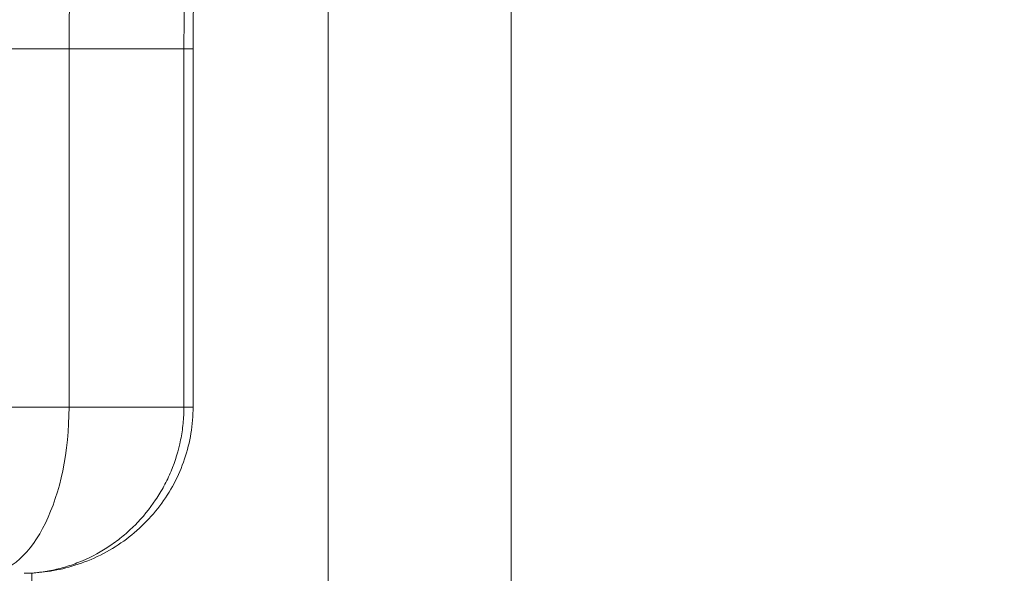
# Model space of a CAD drawing. Extents: x 71371 to 96571, y -30653 to 22807.
# Drawn here: x 76007 to 76194, y -1646 to -1540 of the extents above; entities that cross this region are included whole.
import ezdxf
from ezdxf import colors
from ezdxf.entities.mleader import LeaderData, LeaderLine
from ezdxf.math import Vec2, Vec3

# ---------------------------------------------------------------- set-up
doc = ezdxf.new("R2010")
doc.units = 0
doc.header["$MEASUREMENT"] = 0
doc.layers.get('0').update_dxf_attribs({"linetype": 'CONTINUOUS'})
doc.layers.add('外形線', color=7, linetype='CONTINUOUS', lineweight=18)
doc.layers.add('文字引出', color=4, linetype='CONTINUOUS', lineweight=18)
doc.styles.get("Standard").update_dxf_attribs({"font": 'TXT.SHX', "bigfont": 'bigfont.shx'})

# ---------------------------------------------------------------- blocks, each defined once
blk = doc.blocks.new('_OPEN')
at = {"color": 0, "linetype": 'ByBlock'}
for p, q in [((-1, 0.1667), (0, 0)), ((0, 0), (-1, -0.1667)), ((0, 0), (-1, 0))]:
    blk.add_line(p, q, dxfattribs=at)

msp = doc.modelspace()

# ---------------------------------------------------------------- linework, layer by layer
at = {"layer": '外形線', "extrusion": (0, 1, 0)}
for p, q in [((76100.271, -1765.347), (76100.271, -1486.126)), ((76065.346, -1765.347), (76065.346, -1501.128)), ((75963.463, -1545.728), (76015.921, -1545.728)), ((76015.921, -1545.728), (76037.845, -1545.728)), ((76015.921, -1545.728), (76015.921, -1614.11)), ((76037.845, -1545.728), (76037.845, -1614.11)), ((76037.845, -1545.728), (76039.583, -1545.728)), ((76039.583, -1545.728), (76039.583, -1614.11)), ((76015.921, -1614.11), (75939.721, -1614.11)), ((76037.845, -1614.11), (76015.921, -1614.11)), ((76039.583, -1614.11), (76037.845, -1614.11)), ((76008.839, -1645.799), (76008.839, -1645.799)), ((76008.839, -1645.811), (76008.839, -1656.493))]:
    msp.add_line(p, q, dxfattribs=at)
at = {"layer": '外形線'}
for centre, major_axis, start_param, end_param in [((76143.43, -1545.728), (0, 211.169), 1.4268871, 1.5707963), ((76115.933, -1545.728), (0, 200.025), 1.5222008, 1.5707963), ((76000.046, -1614.11), (0, 31.75), 3.1675945, 4.712389)]:
    msp.add_ellipse(centre, major_axis=major_axis, ratio=0.5, start_param=start_param, end_param=end_param, dxfattribs=at)
msp.add_open_spline([(76040.713, -1514.399), (76039.962, -1524.76), (76039.583, -1535.244), (76039.583, -1545.728)], degree=3, dxfattribs=at)
for points, knots in [([(76037.845, -1614.11), (76037.845, -1615.167), (76037.792, -1616.221), (76037.582, -1618.324), (76037.425, -1619.361), (76036.806, -1622.43), (76036.196, -1624.42), (76035.188, -1626.837), (76034.973, -1627.318), (76034.521, -1628.267), (76034.285, -1628.733), (76033.544, -1630.11), (76033.009, -1630.997), (76031.286, -1633.568), (76029.98, -1635.164), (76028.148, -1637.006), (76027.772, -1637.366), (76027.008, -1638.063), (76026.62, -1638.4), (76025.437, -1639.38), (76024.624, -1639.99), (76022.112, -1641.694), (76020.344, -1642.664), (76018.016, -1643.658), (76017.545, -1643.846), (76016.603, -1644.195), (76016.13, -1644.357), (76014.709, -1644.805), (76013.757, -1645.054), (76011.844, -1645.454), (76010.884, -1645.605), (76009.061, -1645.797), (76008.198, -1645.848), (76007.334, -1645.858)], [0, 0, 0, 0, 0.003167226, 0.003167226, 0.006334451, 0.006334451, 0.012668903, 0.012668903, 0.014252516, 0.014252516, 0.015836128, 0.015836128, 0.019003354, 0.019003354, 0.025337806, 0.025337806, 0.026921418, 0.026921418, 0.028505031, 0.028505031, 0.031672257, 0.031672257, 0.038006708, 0.038006708, 0.039590321, 0.039590321, 0.041173934, 0.041173934, 0.04434116, 0.04434116, 0.047508385, 0.047508385, 0.050332384, 0.050332384, 0.050332384, 0.050332384]), ([(76039.583, -1614.11), (76039.583, -1617.461), (76039.028, -1620.854), (76036.887, -1627.236), (76035.264, -1630.302), (76031.17, -1635.717), (76028.64, -1638.128), (76022.973, -1642.028), (76019.755, -1643.547), (76014.916, -1644.961), (76013.372, -1645.294), (76010.354, -1645.728), (76008.874, -1645.842), (76007.395, -1645.858)], [0, 0, 0, 0, 1.0053167, 1.0053167, 2.0194559, 2.0194559, 3.0418389, 3.0418389, 4.0831198, 4.0831198, 4.5544278, 4.5544278, 4.9978952, 4.9978952, 4.9978952, 4.9978952])]:
    msp.add_open_spline(points, degree=3, knots=knots, dxfattribs=at)

# ---------------------------------------------------------------- leaders
at = {"layer": '文字引出', "ltscale": 5}
ml = msp.add_multileader_mtext('Standard', dxfattribs=at)
ml.set_content('クラブハウス', color=7)
ml.set_leader_properties()
ml.set_arrow_properties(name='OPEN')
ml.build(insert=Vec2(0, 0))
ml.multileader.update_dxf_attribs({"text_left_attachment_type": 6, "text_right_attachment_type": 6, "dogleg_length": 0.36, "arrow_head_size": 180, "scale": 60})
ctx = ml.context
ctx.base_point, ctx.scale, ctx.char_height, ctx.arrow_head_size, ctx.landing_gap_size, ctx.plane_origin = Vec3(74213.923, -1614.874), 60, 180, 180, 5.4, Vec3(72329.911, -3436.951)
ctx.left_attachment, ctx.right_attachment, ctx.text_align_type = 6, 6, 2
notes = []
notes.append((ctx, [(0, (1, 1, 0), (75458.323, -1614.874), (-1, 0), 21.6, [(0, [(76364.568, -2900.61)], 0, [])])]))
ctx.mtext.insert, ctx.mtext.alignment, ctx.mtext.flow_direction = Vec3(75431.323, -1398.874), 3, 5
for ctx, leaders in notes:
    for number, flags, end, landing, length, lines in leaders:
        leader = LeaderData()
        leader.index, (leader.has_last_leader_line, leader.has_dogleg_vector, leader.attachment_direction) = number, flags
        leader.last_leader_point, leader.dogleg_vector, leader.dogleg_length = Vec3(end), Vec3(landing), length
        for number, points, colour, breaks in lines:
            line = LeaderLine()
            line.index, line.vertices, line.color, line.breaks = number, Vec3.list(points), colors.encode_raw_color(colour), breaks
            leader.lines.append(line)
        ctx.leaders.append(leader)

doc.saveas('drawing.dxf')
